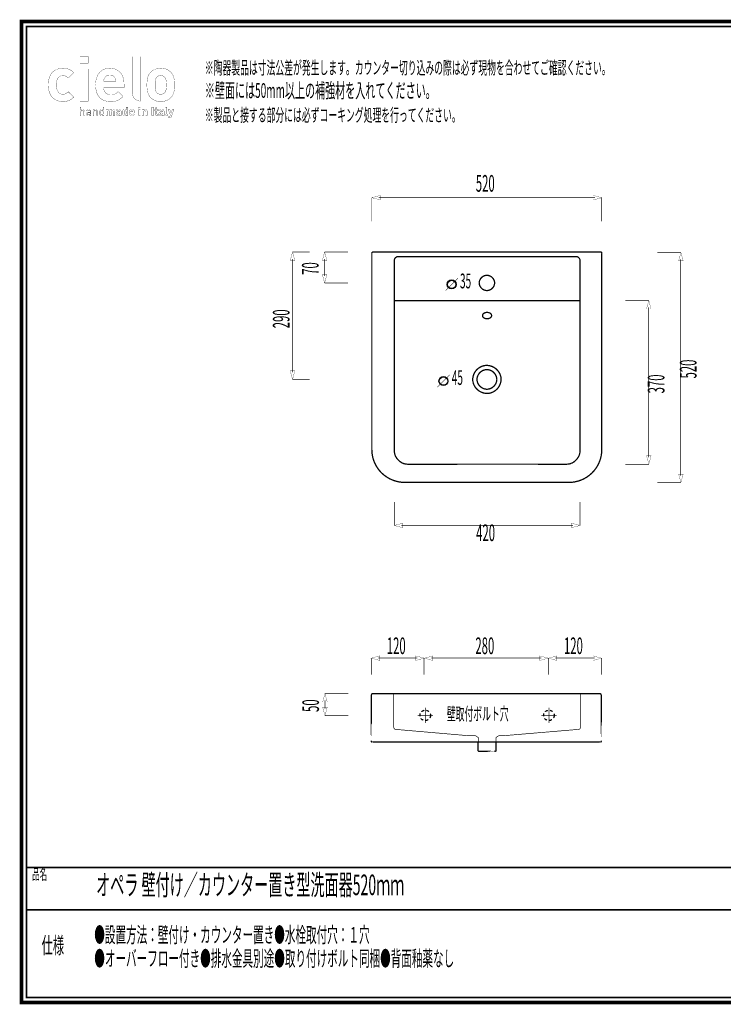
# Model space of a CAD drawing. Extents: x -31 to 252, y 33 to 231.
# Drawn here: x -31 to 111, y 33 to 231 of the extents above; entities that cross this region are included whole.
import ezdxf

# ---------------------------------------------------------------- set-up
doc = ezdxf.new("R2010")
doc.units = 0
doc.linetypes.add('AIGENLINE001', pattern=[1.045, 0.5225, -0.5225])
doc.layers.add('LAYER_1', color=7, linetype='CONTINUOUS')
doc.styles.get("Standard").update_dxf_attribs({"font": 'TXT', "bigfont": 'BIGFONT'})

# ---------------------------------------------------------------- blocks, each defined once
blk = doc.blocks.new('AIGNBL01010002')
at = {"layer": 'LAYER_1', "const_width": 0.7056}
blk.add_lwpolyline([(251.6749, 230.337), (251.6749, 33.3285), (-30.3177, 33.3285), (-30.3177, 230.337)], close=True, dxfattribs=at)
blk = doc.blocks.new('AIGNBL01020004')
at = {"layer": 'LAYER_1', "const_width": 0.05}
for points in [[(-16.9018, 223.2773), (-18.5517, 223.2773), (-18.5517, 221.9455), (-16.9018, 221.9455)], [(-16.9146, 220.79), (-18.5499, 220.79), (-18.5499, 214.3218), (-16.9146, 214.3218)]]:
    blk.add_lwpolyline(points, close=True, dxfattribs=at)
for points in [[(-19.8205, 215.1386), (-20.9274, 216.2318, -0.12407716), (-21.5761, 215.7751, -0.08032586), (-21.984, 215.7164, -0.13869469), (-22.625, 215.8856, -0.08219095), (-22.9149, 216.1436, -0.12533932), (-23.215, 216.8347, -0.0521187), (-23.2797, 217.6012, -0.04354508), (-23.2306, 218.2793, -0.10727504), (-22.9604, 218.9857, -0.01439054), (-22.9149, 219.0461, -0.14304599), (-22.387, 219.4143, -0.07949647), (-21.984, 219.4733, -0.14212273), (-21.3214, 219.2962, -0.06971562), (-20.9274, 218.9586), (-19.8205, 220.0637, 0.08882909), (-20.632, 220.6645, 0.08605807), (-21.5364, 220.9189, 0.0286529), (-21.984, 220.9436, 0.08067133), (-23.0569, 220.7735, 0.08357777), (-23.8317, 220.3573, 0.09024198), (-24.4186, 219.692, 0.0783599), (-24.7811, 218.801, 0.06322907), (-24.9151, 217.6012, 0.0678252), (-24.7438, 216.2613, 0.08255819), (-24.3104, 215.3428, 0.176805), (-22.8675, 214.3604, 0.06691738), (-21.984, 214.2464, 0.08460494), (-20.8976, 214.4205, 0.08609823), (-20.1139, 214.8669, 0.03055168), (-19.8205, 215.1386)], [(-11.3166, 218.2044), (-13.8074, 218.2044, -0.1126268), (-13.6562, 218.9079, -0.1394756), (-13.2507, 219.3934, -0.13177559), (-12.676, 219.5824, -0.01996343), (-12.562, 219.5866, -0.13746794), (-11.8991, 219.4101, -0.15069158), (-11.4672, 218.9079, -0.11743589), (-11.3166, 218.2044)], [(0.4394, 217.6012, 0.03175065), (0.3919, 218.5427, 0.07858555), (0.123, 219.5272, 0.07786217), (-0.303, 220.1395, 0.14227418), (-1.5044, 220.8409, 0.06575783), (-2.3408, 220.9436, 0.08626276), (-3.3995, 220.7669, 0.11309388), (-4.3661, 220.1395, 0.09874852), (-4.8748, 219.3361, 0.04046642), (-5.006, 218.8809, 0.03221243), (-5.0854, 218.2915, 0.01857788), (-5.1082, 217.6012, 0.0314953), (-5.0608, 216.6571, 0.07798081), (-4.7922, 215.6655, 0.07854438), (-4.3661, 215.0504, 0.18275704), (-2.668, 214.2614, 0.02310613), (-2.3408, 214.2464, 0.0856215), (-1.2772, 214.4231, 0.11295963), (-0.303, 215.0504, 0.14971811), (0.3325, 216.2722, 0.03273813), (0.4143, 216.8609, 0.01955852), (0.4394, 217.6012)], [(-1.196, 217.6012, -0.04245719), (-1.2437, 216.7495, -0.11457993), (-1.4854, 216.1042, -0.03657725), (-1.5732, 216.0054, -0.1577844), (-2.1025, 215.7362, -0.04286356), (-2.3408, 215.7164, -0.14613473), (-2.9525, 215.8874, -0.0482572), (-3.0956, 216.0054, -0.15143891), (-3.3903, 216.5711, -0.04033586), (-3.4563, 217.0249, -0.01781626), (-3.4732, 217.6012, -0.04130006), (-3.4273, 218.4296, -0.11511497), (-3.1834, 219.0859, -0.03654154), (-3.0956, 219.1846, -0.20759361), (-2.3408, 219.4733, -0.14509295), (-1.7165, 219.3023, -0.04835174), (-1.5732, 219.1846, -0.15134513), (-1.2787, 218.6202, -0.0403931), (-1.2128, 218.1697, -0.01794217), (-1.196, 217.6012)]]:
    blk.add_lwpolyline(points, format="xyb", dxfattribs=at)
blk.add_lwpolyline([(-9.7064, 217.0861), (-9.7064, 217.7772, 0.07162689), (-9.8733, 218.9838, 0.0802864), (-10.2989, 219.866, 0.08656554), (-10.9135, 220.4722, 0.0845592), (-11.6929, 220.8316, 0.06902724), (-12.562, 220.9436, 0.08516354), (-13.5923, 220.7733, 0.21520312), (-15.1128, 219.2869, 0.07250105), (-15.3825, 218.2229, 0.0293473), (-15.4177, 217.6012, 0.06683108), (-15.2459, 216.2162, 0.08313278), (-14.8229, 215.3116, 0.18429219), (-13.3775, 214.3604, 0.06412633), (-12.386, 214.2464, 0.07682422), (-11.1942, 214.4123, 0.08470351), (-10.383, 214.8416, 0.03764759), (-9.8948, 215.2768), (-10.8887, 216.2442, -0.10724148), (-11.6397, 215.7366, -0.09138317), (-12.3732, 215.6285, -0.12068291), (-13.1336, 215.8026, -0.19069135), (-13.7142, 216.4979, -0.08636577), (-13.8074, 217.0861)], format="xyb", close=True, dxfattribs=at)
blk = doc.blocks.new('AIGNBL01020005')
at = {"layer": 'LAYER_1', "const_width": 0.05}
for points in [[(-17.6211, 211.4352), (-17.6211, 212.1903, 0.23660486), (-17.7848, 212.5524, 0.15859961), (-18.0449, 212.6258, 0.21742825), (-18.3749, 212.4818), (-18.3749, 213.137), (-18.5475, 213.137), (-18.5475, 211.4352), (-18.3749, 211.4352), (-18.3749, 212.1617, -0.28893083), (-18.2221, 212.4453, -0.10475772), (-18.0807, 212.4725, -0.44635589), (-17.7934, 212.1617), (-17.7934, 211.4352)], [(-16.362, 211.4352), (-16.362, 212.233, 0.26236102), (-16.5224, 212.5561, 0.14509338), (-16.8336, 212.6258, 0.23622763), (-17.2355, 212.4672, 0.01170794), (-17.2501, 212.4487), (-17.133, 212.3409, -0.27558007), (-16.8364, 212.4776, -0.15174684), (-16.6283, 212.4308, -0.28006436), (-16.5346, 212.2193), (-16.5346, 212.1066), (-16.8863, 212.1066, 0.23786914), (-17.2451, 211.9523, 0.14773795), (-17.2956, 211.7673, 0.19854386), (-17.207, 211.5282, 0.22241127), (-16.8742, 211.4207, 0.21971579), (-16.5346, 211.5471), (-16.5346, 211.4352)], [(-16.5346, 211.8506, -0.21011715), (-16.5945, 211.6477, -0.20610493), (-16.8553, 211.5688, -0.1622507), (-17.0584, 211.615, -0.26273509), (-17.1282, 211.77, -0.37664692), (-16.9692, 211.9668, -0.05118405), (-16.8625, 211.9774), (-16.5346, 211.9774)], [(-15.0173, 211.4352), (-15.0173, 212.1883, 0.20270389), (-15.1393, 212.5155, 0.20466787), (-15.4411, 212.6258, 0.21657074), (-15.7711, 212.4818), (-15.7711, 212.6113), (-15.9434, 212.6113), (-15.9434, 211.4352), (-15.7711, 211.4352), (-15.7711, 212.1593, -0.28375476), (-15.6189, 212.4442, -0.10863362), (-15.479, 212.4725, -0.44230478), (-15.1896, 212.1593), (-15.1896, 211.4352)], [(-13.7247, 211.4352), (-13.7247, 213.137), (-13.8973, 213.137), (-13.8973, 212.4749, 0.25258181), (-14.2298, 212.6258, 0.18863935), (-14.5171, 212.5224, 0.11729784), (-14.6205, 212.3434, 0.07876818), (-14.6608, 212.0229, 0.0920733), (-14.6127, 211.6805, 0.10776676), (-14.5171, 211.5234, 0.19821018), (-14.2298, 211.4207, 0.25159848), (-13.8949, 211.5761), (-13.8949, 211.4352)], [(-11.5733, 211.4352), (-11.5733, 212.231, 0.20554224), (-11.7097, 212.5844, 0.19878143), (-12.016, 212.6947, 0.21820665), (-12.3894, 212.5369, 0.24914454), (-12.7198, 212.6947, 0.19640792), (-13.0309, 212.5658), (-13.0309, 212.6806), (-13.3348, 212.6806), (-13.3348, 211.4352), (-13.0233, 211.4352), (-13.0233, 212.1883, -0.41796597), (-12.8152, 212.4149, -0.43426816), (-12.6096, 212.1883), (-12.6096, 211.4352), (-12.2985, 211.4352), (-12.2985, 212.1951, -0.4176165), (-12.0904, 212.4149, -0.43471669), (-11.8844, 212.1883), (-11.8844, 211.4352)], [(-10.2952, 211.4352), (-10.2952, 212.2551, 0.24497176), (-10.4551, 212.6039, 0.16316049), (-10.8267, 212.6947, 0.223003), (-11.2625, 212.5302, 0.00626739), (-11.2739, 212.5179), (-11.0779, 212.3243, -0.24708349), (-10.8384, 212.4322, -0.18727405), (-10.6621, 212.3865, -0.23879737), (-10.6062, 212.2358), (-10.6062, 212.1738), (-10.896, 212.1738, 0.23461534), (-11.268, 212.0142, 0.1531847), (-11.3266, 211.8127, 0.18948808), (-11.2239, 211.533, 0.20783621), (-10.9053, 211.4228, 0.22182826), (-10.599, 211.5426), (-10.599, 211.4352)], [(-10.6062, 211.894, -0.24661637), (-10.6541, 211.7363, -0.21272499), (-10.8384, 211.6763, -0.20596591), (-10.9909, 211.7231, -0.20550325), (-11.0272, 211.8176, -0.47277976), (-10.8433, 211.9609), (-10.6062, 211.9609)], [(-8.9667, 211.4352), (-8.9667, 213.137), (-9.2778, 213.137), (-9.2778, 212.5707, 0.23003953), (-9.582, 212.6947, 0.19547703), (-9.8835, 212.5824, 0.12302947), (-9.9795, 212.4101, 0.07477794), (-10.013, 212.0591, 0.09947785), (-9.9681, 211.6705, 0.10884561), (-9.8835, 211.533, 0.20478709), (-9.5796, 211.4207, 0.23010624), (-9.2709, 211.5523), (-9.2709, 211.4352)], [(-7.5932, 211.9609), (-7.5932, 212.0925, 0.18919637), (-7.7571, 212.5502, 0.2074768), (-8.1365, 212.6947, 0.21263581), (-8.5293, 212.5292, 0.18155506), (-8.6787, 212.1059, 0.01190201), (-8.6797, 212.0591, 0.18028693), (-8.5263, 211.5744, 0.20200406), (-8.158, 211.4223, 0.01696203), (-8.103, 211.4207, 0.2069028), (-7.6557, 211.5904, 0.01111069), (-7.629, 211.6167), (-7.8181, 211.801, -0.22432485), (-8.1003, 211.6839, -0.4264622), (-8.3735, 211.9609)], [(-5.0562, 211.4352), (-5.0562, 212.231, 0.20729873), (-5.183, 212.5844, 0.20310435), (-5.4775, 212.6947, 0.20137838), (-5.7886, 212.5658), (-5.7886, 212.6806), (-6.0925, 212.6806), (-6.0925, 211.4352), (-5.7814, 211.4352), (-5.7814, 212.1883, -0.41796216), (-5.573, 212.4149, -0.43428299), (-5.3673, 212.1883), (-5.3673, 211.4352)], [(-2.8758, 211.4352), (-2.8758, 211.6977), (-2.9884, 211.6977, -0.46160843), (-3.0963, 211.8103), (-3.0963, 212.4081), (-2.8758, 212.4081), (-2.8758, 212.6444), (-3.0963, 212.6444), (-3.0963, 213.0127), (-3.407, 213.0127), (-3.407, 212.6444), (-3.539, 212.6444), (-3.539, 212.4081), (-3.407, 212.4081), (-3.407, 211.7914, 0.25635688), (-3.2458, 211.4844, 0.13577607), (-3.0456, 211.4352)], [(-1.6624, 211.4352), (-1.6624, 212.2551, 0.24511624), (-1.8225, 212.6039, 0.16303444), (-2.194, 212.6947, 0.223003), (-2.6298, 212.5302, 0.00626739), (-2.6412, 212.5179), (-2.4452, 212.3243, -0.24742288), (-2.2057, 212.4322, -0.18751165), (-2.0297, 212.3865, -0.23854717), (-1.9739, 212.2358), (-1.9739, 212.1738), (-2.2633, 212.1738, 0.23434934), (-2.6354, 212.0142, 0.1534285), (-2.6942, 211.8127, 0.1895201), (-2.5912, 211.533, 0.20745029), (-2.2729, 211.4228, 0.22142671), (-1.9663, 211.5426), (-1.9663, 211.4352)], [(-1.9739, 211.894, -0.24694463), (-2.0214, 211.7363, -0.21236656), (-2.2057, 211.6763, -0.20538913), (-2.3584, 211.7231, -0.20600512), (-2.3949, 211.8176, -0.47255998), (-2.2105, 211.9609), (-1.9739, 211.9609)], [(-0.8704, 211.4352), (-0.8704, 211.6977), (-0.9899, 211.6977, -0.47515312), (-1.0998, 211.8103), (-1.0998, 213.137), (-1.4109, 213.137), (-1.4109, 211.7914, 0.25727127), (-1.2491, 211.4844, 0.13515496), (-1.0475, 211.4352)], [(0.3288, 212.6806), (0.0009, 212.6806), (-0.2479, 211.9109), (-0.5066, 212.6806), (-0.8342, 212.6806), (-0.4084, 211.5234), (-0.4611, 211.3704, -0.39613364), (-0.6165, 211.2581), (-0.6882, 211.2581), (-0.6882, 210.9783), (-0.5662, 210.9783, 0.20344407), (-0.2985, 211.0741, 0.10046397), (-0.2048, 211.2343)]]:
    blk.add_lwpolyline(points, format="xyb", close=True, dxfattribs=at)
for points in [[(-13.8973, 212.0229, -0.1159545), (-13.9445, 211.7201, -0.31302365), (-14.1916, 211.5736, -0.31501859), (-14.446, 211.7323, -0.1052799), (-14.4882, 212.0229, -0.1139225), (-14.4424, 212.3219, -0.31637036), (-14.1916, 212.4725, -0.31642745), (-13.9391, 212.3138, -0.10343869), (-13.8973, 212.0229)], [(-9.2778, 212.0591, -0.14383861), (-9.3235, 211.7869, -0.28864604), (-9.4911, 211.7004, -0.38415805), (-9.6851, 211.8609, -0.05455021), (-9.7016, 212.0591, -0.14830493), (-9.6559, 212.3323, -0.2855556), (-9.4911, 212.4149, -0.37944804), (-9.2951, 212.2564, -0.05697684), (-9.2778, 212.0591)], [(-7.8994, 212.1738), (-8.3735, 212.1738, -0.11469195), (-8.3445, 212.3075, -0.30189917), (-8.1365, 212.4363, -0.29704946), (-7.9284, 212.3075, -0.09886844), (-7.8994, 212.1738)]]:
    blk.add_lwpolyline(points, format="xyb", dxfattribs=at)
for points in [[(-6.437, 213.1467), (-6.7553, 213.1467), (-6.7553, 212.8931), (-6.437, 212.8931)], [(-6.4394, 212.6444), (-6.7508, 212.6444), (-6.7508, 211.4352), (-6.4394, 211.4352)], [(-3.8091, 213.137), (-4.1419, 213.137), (-4.1419, 211.4352), (-3.8091, 211.4352)]]:
    blk.add_lwpolyline(points, close=True, dxfattribs=at)
blk = doc.blocks.new('AIGNBL01010003')
at = {"layer": 'LAYER_1', "const_width": 0.05}
blk.add_lwpolyline([(-6.457, 223.2684), (-8.0924, 223.2684), (-8.0924, 216.1939, 0.10504248), (-7.9127, 215.3316, 0.10795366), (-7.4796, 214.75, 0.10567884), (-6.8587, 214.4154, 0.04706827), (-6.4597, 214.3359), (-6.457, 223.2684)], format="xyb", dxfattribs=at)
at = {"layer": 'LAYER_1'}
for name in ['AIGNBL01020004', 'AIGNBL01020005']:
    blk.add_blockref(name, (0, 0), dxfattribs=at)
blk = doc.blocks.new('AIGNBL01010006')
at = {"layer": 'LAYER_1', "const_width": 0.2611}
blk.add_lwpolyline([(42.0095, 139.7031, 0.19600034), (46.69, 137.7707)], format="xyb", dxfattribs=at)
blk = doc.blocks.new('AIGNBL01010007')
at = {"layer": 'LAYER_1', "const_width": 0.2611}
for points in [[(40.3186, 184.0418, 0.18309909), (40.14, 183.9942, 0.25001836), (40.0696, 183.7938)], [(86.2669, 183.7945, 0.18408483), (86.2194, 183.9718, 0.24915569), (86.0182, 184.0418)], [(84.328, 139.7031, 0.19916493), (86.2669, 144.3705)]]:
    blk.add_lwpolyline(points, format="xyb", dxfattribs=at)
blk = doc.blocks.new('AIGNBL01010008')
at = {"layer": 'LAYER_1', "const_width": 0.2611}
for points in [[(45.3705, 183.1344, 0.39990347), (44.5854, 182.3248)], [(81.8937, 182.3244, 0.38601164), (81.1082, 183.134)], [(44.5806, 144.2868, 0.08640461), (44.7466, 143.2469, 0.08852398), (45.2008, 142.4754, 0.01822862), (45.3878, 142.2673)], [(81.09, 142.2673, 0.08867298), (81.6831, 143.1245, 0.08760555), (81.8883, 144.0026, 0.01752105), (81.8982, 144.2868)]]:
    blk.add_lwpolyline(points, format="xyb", dxfattribs=at)
blk = doc.blocks.new('AIGNBL01010009')
at = {"layer": 'LAYER_1', "const_width": 0.2611}
for points in [[(45.3881, 142.2673, 0.09052495), (46.2159, 141.6539, 0.09271347), (47.0646, 141.4415, 0.01879105), (47.3391, 141.4312)], [(79.1397, 141.4305, 0.09254522), (80.1437, 141.6029, 0.09158245), (80.8889, 142.0732, 0.01818432), (81.09, 142.2666)]]:
    blk.add_lwpolyline(points, format="xyb", dxfattribs=at)
blk = doc.blocks.new('AIGNBL0101000A')
at = {"layer": 'LAYER_1', "const_width": 0.2611}
for points in [[(63.1868, 176.2959, -0.39065465), (61.6321, 177.8314, -0.39560539), (63.1868, 179.3675, -0.39060436), (64.742, 177.8314, -0.39588939)], [(63.1868, 155.6425, -0.34275537), (60.3887, 157.924, -0.04796324), (60.3377, 158.4568, -0.34814571), (62.6474, 161.2211, -0.04683975), (63.1868, 161.2715, -0.34280769), (65.9846, 158.9896, -0.04795959), (66.0356, 158.4568, -0.34816166), (63.7261, 155.6929, -0.0468334)], [(63.1868, 156.4824, -0.39067877), (61.1883, 158.4575, -0.39577636), (63.1868, 160.4316, -0.39057227), (65.1853, 158.4575, -0.3957166)], [(86.1649, 94.9296), (86.1649, 85.9207, -0.15652784), (86.1196, 85.688, -0.26998922), (85.9882, 85.6254, 0.41767941), (86.1556, 85.7897, 0.03736361), (86.1649, 85.9207)]]:
    blk.add_lwpolyline(points, format="xyb", close=True, dxfattribs=at)
blk = doc.blocks.new('AIGNBL0101000B')
at = {"layer": 'LAYER_1', "const_width": 0.2611}
for points in [[(39.9683, 85.9207, 0.15748491), (40.0138, 85.6883, 0.26905354), (40.1454, 85.6261, -0.41707299), (39.9777, 85.7898, -0.037631), (39.9683, 85.9207), (39.9683, 94.9296)], [(40.2342, 95.372, 0.17893003), (40.1101, 95.3212, 0.11262486), (40.0152, 95.1813, 0.09840477), (39.9679, 94.9289, -0.20170038), (40.1217, 95.3307, -0.16815983)]]:
    blk.add_lwpolyline(points, format="xyb", close=True, dxfattribs=at)
blk = doc.blocks.new('AIGNBL0101000C')
at = {"layer": 'LAYER_1', "const_width": 0.2611}
for points in [[(61.4209, 85.6254), (61.4209, 83.9942, 0.22144481), (61.4649, 83.8238, 0.19320132), (61.5391, 83.7982), (61.8932, 83.7982)], [(65.0248, 85.6254), (65.0248, 83.9942, -0.22148529), (64.9806, 83.8238, -0.1931905), (64.9066, 83.7982)]]:
    blk.add_lwpolyline(points, format="xyb", dxfattribs=at)
blk = doc.blocks.new('AIGNBL0101000D')
at = {"layer": 'LAYER_1', "const_width": 0.2611}
for points in [[(85.8993, 95.372, -0.1792506), (86.0231, 95.3212, -0.1125587), (86.1178, 95.1813, -0.09813724), (86.1649, 94.9289, 0.20390336), (86.0087, 95.3329, 0.16474791), (85.8993, 95.372), (40.2342, 95.372)], [(64.9066, 83.7971, 0.28363533), (64.9974, 83.8437, 0.13383232), (65.0251, 83.9932)]]:
    blk.add_lwpolyline(points, format="xyb", dxfattribs=at)
blk = doc.blocks.new('AIGNBL0102000F')
at = {"layer": 'LAYER_1'}
for radius in [0.9002, 0.8459]:
    blk.add_circle((56.1098, 177.5363), radius, dxfattribs=at)
blk = doc.blocks.new('AIGNBL0101000E')
at = {"layer": 'LAYER_1', "const_width": 0.05}
blk.add_lwpolyline([(54.9246, 176.3131), (54.8864, 176.3513), (57.3252, 178.7898), (57.3634, 178.7515)], close=True, dxfattribs=at)
at = {"layer": 'LAYER_1'}
blk.add_blockref('AIGNBL0102000F', (0, 0), dxfattribs=at)
blk = doc.blocks.new('AIGNBL01020011')
at = {"layer": 'LAYER_1'}
for radius in [0.9002, 0.8459]:
    blk.add_circle((54.4639, 158.1335), radius, dxfattribs=at)
blk = doc.blocks.new('AIGNBL01010010')
at = {"layer": 'LAYER_1', "const_width": 0.05}
blk.add_lwpolyline([(53.2787, 156.9103), (53.2405, 156.9486), (55.6793, 159.387), (55.7175, 159.3488)], close=True, dxfattribs=at)
at = {"layer": 'LAYER_1'}
blk.add_blockref('AIGNBL01020011', (0, 0), dxfattribs=at)

msp = doc.modelspace()

# ---------------------------------------------------------------- linework, layer by layer
at = {"layer": 'LAYER_1'}
for points, const_width in [([(-29.3178, 229.3369), (-29.3178, 34.3283), (250.6748, 34.3283), (250.6748, 229.3369), (-29.3178, 229.3369)], 0.3528), ([(40.0706, 190.2271), (40.0706, 194.928)], 0.1305), ([(41.4586, 194.928), (84.8785, 194.928)], 0.1305), ([(86.2673, 194.928), (86.2673, 190.2268)], 0.1305), ([(27.6038, 184.0532), (24.1601, 184.0532)], 0.1305), ([(30.6059, 184.0418), (35.3067, 184.0418)], 0.1305), ([(40.0703, 183.7945), (40.0703, 144.3705)], 0.2611), ([(67.6169, 184.0418), (40.3183, 184.0418)], 0.2611), ([(67.5883, 184.0418), (86.0189, 184.0418)], 0.2611), ([(86.2669, 183.7945), (86.2669, 144.3705)], 0.2611), ([(97.4359, 183.9509), (102.1367, 183.9509)], 0.1305), ([(24.1605, 159.8452), (24.1605, 182.6652)], 0.1305), ([(30.6059, 179.2115), (30.6059, 182.6531)], 0.1305), ([(44.5806, 144.2868), (44.585, 182.3244)], 0.2611), ([(45.3695, 183.1344), (67.5187, 183.1344)], 0.2611), ([(81.11, 183.1344), (67.5187, 183.1344)], 0.2611), ([(81.8985, 144.2868), (81.8934, 182.3244)], 0.2611), ([(102.1367, 182.5628), (102.1367, 139.1426)], 0.1305), ([(35.3067, 177.8231), (30.6059, 177.8231)], 0.1305), ([(44.5854, 174.2925), (81.8934, 174.2925)], 0.2611), ([(90.9884, 174.2925), (95.6896, 174.2925)], 0.1305), ([(95.6896, 172.9042), (95.6896, 142.8099)], 0.1305), ([(27.6038, 158.4568), (24.1601, 158.4568)], 0.1305), ([(67.5187, 141.4387), (47.3391, 141.4305)], 0.2611), ([(67.5187, 141.4387), (79.1397, 141.4305)], 0.2611), ([(95.6896, 141.4212), (90.9884, 141.4212)], 0.1305), ([(46.69, 137.7707), (67.6035, 137.7707)], 0.2611), ([(79.6472, 137.7707), (67.6028, 137.7707)], 0.2611), ([(102.1367, 137.7542), (97.4359, 137.7542)], 0.1305), ([(44.583, 129.1487), (44.583, 133.8502)], 0.1305), ([(81.8958, 133.8502), (81.8958, 129.1487)], 0.1305), ([(80.5074, 129.1487), (45.9717, 129.1487)], 0.1305), ([(39.9593, 99.1729), (39.9593, 102.5009)], 0.1305), ([(49.2318, 102.5009), (41.3477, 102.5009)], 0.1305), ([(50.5812, 99.1729), (50.5812, 102.5009)], 0.1305), ([(74.1316, 102.5009), (52.0327, 102.5009)], 0.1305), ([(75.5196, 99.1729), (75.5196, 102.5009)], 0.1305), ([(84.8165, 102.5009), (76.9324, 102.5009)], 0.1305), ([(86.166, 99.1729), (86.166, 102.5009)], 0.1305), ([(30.6713, 95.3761), (35.3722, 95.3761)], 0.1305), ([(30.6713, 92.3227), (30.6713, 93.9877)], 0.1305), ([(35.3722, 90.9343), (30.6713, 90.9343)], 0.1305), ([(49.2614, 90.9981), (52.3465, 90.9981)], 0.1305), ([(50.8045, 92.5401), (50.8045, 89.456)], 0.1305), ([(74.1002, 90.9981), (77.1843, 90.9981)], 0.1305), ([(75.6426, 92.5401), (75.6426, 89.456)], 0.1305), ([(40.1454, 85.6254), (40.4409, 85.6254), (40.1454, 85.6254)], 0.2611), ([(40.4409, 85.6254), (85.6923, 85.6254)], 0.2611), ([(85.9882, 85.6254), (85.6926, 85.6254), (85.9882, 85.6254)], 0.2611), ([(64.5528, 83.7971), (61.8936, 83.7971), (64.5528, 83.7971)], 0.2611), ([(64.5528, 83.7971), (64.9066, 83.7971), (64.5528, 83.7971)], 0.2611), ([(250.6748, 60.4597), (-29.3178, 60.4597)], 0.3528), ([(250.6748, 51.9507), (-29.3178, 51.9507)], 0.3528)]:
    msp.add_lwpolyline(points, dxfattribs=dict(at, const_width=const_width))
at = {"layer": 'LAYER_1', "const_width": 0.05}
for points in [[(41.7687, 194.4918), (40.0703, 194.9469), (41.7687, 195.402)], [(84.5681, 194.4918), (86.2669, 194.9469), (84.5681, 195.402)], [(24.5966, 182.3541), (24.1415, 184.0532), (23.6857, 182.3541)], [(31.0417, 182.343), (30.5869, 184.0415), (30.1311, 182.343)], [(101.7009, 182.2524), (102.1557, 183.9509), (102.6115, 182.2524)], [(31.0417, 179.5219), (30.5869, 177.8227), (30.1311, 179.5219)], [(95.2534, 172.5941), (95.7082, 174.2929), (96.164, 172.5941)], [(24.5966, 160.1556), (24.1415, 158.4568), (23.6857, 160.1556)], [(95.2534, 143.1203), (95.7082, 141.4212), (96.164, 143.1203)], [(101.7009, 139.4526), (102.1557, 137.7535), (102.6115, 139.4526)], [(46.2821, 129.5852), (44.5826, 129.1304), (46.2821, 128.675)], [(80.197, 129.5852), (81.8954, 129.1304), (80.197, 128.675)], [(41.6581, 102.9374), (39.959, 102.4819), (41.6581, 102.0262)], [(48.9214, 102.9374), (50.6198, 102.4819), (48.9214, 102.0262)], [(52.3431, 102.9374), (50.6443, 102.4819), (52.3431, 102.0262)], [(73.8205, 102.9374), (75.5196, 102.4819), (73.8205, 102.0262)], [(77.2432, 102.9374), (75.5437, 102.4819), (77.2432, 102.0262)], [(84.5061, 102.9374), (86.2049, 102.4819), (84.5061, 102.0262)], [(31.1068, 93.6777), (30.652, 95.3761), (30.1966, 93.6777)], [(31.1068, 92.6334), (30.652, 90.9343), (30.1966, 92.6334)]]:
    msp.add_lwpolyline(points, close=True, dxfattribs=at)
at = {"layer": 'LAYER_1', "const_width": 0.2611}
msp.add_lwpolyline([(62.3104, 171.2746, 0.21732478), (62.4879, 170.8848, 0.14491445), (62.9819, 170.6607, 0.04668997), (63.2206, 170.6376, 0.13173301), (63.8548, 170.8098, 0.18227521), (64.1154, 171.1439, 0.06225627), (64.1315, 171.2746, 0.21733874), (63.9538, 171.6646, 0.14479484), (63.4594, 171.8891, 0.04678737), (63.2206, 171.9123, 0.13203429), (62.5868, 171.7398, 0.18214479), (62.3265, 171.4054, 0.0621557)], format="xyb", close=True, dxfattribs=at)
for points in [[(40.0703, 144.3705, 0.19923529), (42.0091, 139.7031)], [(79.6472, 137.7707, 0.19847634), (84.328, 139.7041)]]:
    msp.add_lwpolyline(points, format="xyb", dxfattribs=at)
at = {"layer": 'LAYER_1', "linetype": 'AIGENLINE001', "const_width": 0.1305, "flags": 128}
for points in [[(61.4581, 85.6254), (61.4581, 86.4464, 0.25476899), (61.3761, 86.597), (60.9131, 86.8953, 0.10777038), (60.7698, 86.9391), (59.5199, 86.9094), (45.076, 88.1627), (44.9058, 88.1627, -0.41421088), (44.4869, 88.582), (44.4765, 88.7209), (44.4765, 95.3472)], [(64.989, 85.6254), (64.989, 86.4464, -0.25403914), (65.0706, 86.597), (65.3796, 86.7961, -0.00597221), (65.6773, 86.9391), (66.4804, 86.9094), (81.3711, 88.1627), (81.5406, 88.1627, 0.41419214), (81.9599, 88.582), (81.9702, 88.7209), (81.9702, 95.3472)]]:
    msp.add_lwpolyline(points, format="xyb", dxfattribs=at)
at = {"layer": 'LAYER_1', "linetype": 'AIGENLINE001'}
for centre, radius in [((50.8034, 90.9981), 1.0521), ((75.6416, 90.9981), 1.0523)]:
    msp.add_circle(centre, radius, dxfattribs=at)

# ---------------------------------------------------------------- block references
at = {"layer": 'LAYER_1'}
for name in ['AIGNBL01010002', 'AIGNBL01010003', 'AIGNBL01010007', 'AIGNBL01010008', 'AIGNBL0101000E', 'AIGNBL0101000A', 'AIGNBL01010010', 'AIGNBL01010009', 'AIGNBL01010006', 'AIGNBL0101000B', 'AIGNBL0101000D', 'AIGNBL0101000C']:
    msp.add_blockref(name, (0, 0), dxfattribs=at)

# ---------------------------------------------------------------- texts
at = {"layer": 'LAYER_1', "width": 0.5}
for s, height, p in [('※陶器製品は寸法公差が発生します。カウンター切り込みの際は必ず現物を合わせてご確認ください。', 2.5981, (6.5217, 219.7385)), ('※壁面には50mm以上の補強材を入れてください。', 2.9618, (6.5217, 214.9886)), ('※製品と接する部分には必ずコーキング処理を行ってください。', 2.5981, (6.5217, 210.2385)), ('520', 3.3417, (60.9599, 196.1539)), ('35', 2.9618, (57.7798, 176.7475)), ('45', 2.9618, (56.1337, 157.3447)), ('420', 3.3417, (61.0316, 125.9861)), ('120', 3.3417, (43.0813, 103.3002)), ('280', 3.3417, (60.8738, 103.3002)), ('120', 3.3417, (78.6657, 103.3002)), ('壁取付ボルト穴', 2.5981, (55.1343, 90.0104)), ('品名', 2.1997, (-28.1609, 57.9834)), ('オペラ 壁付け／カウンター置き型洗面器520ｍｍ', 4.1465, (-15.3178, 54.8911)), ('●設置方法：壁付け・カウンター置き●水栓取付穴：１穴', 3.1177, (-15.6835, 45.3736)), ('仕様', 3.2995, (-26.2556, 43.1712)), ('●オーバーフロー付き●排水金具別途●取り付けボルト同梱●背面釉薬なし', 3.1177, (-15.6835, 40.6235))]:
    msp.add_text(s, height=height, dxfattribs=at).set_placement(p)
for s, height, p in [('70', 3.3417, (29.3796, 179.4595)), ('290', 3.3416, (23.5412, 168.7236)), ('520', 3.3417, (105.3005, 158.6446)), ('370', 3.3417, (98.8527, 155.6491)), ('50', 3.3417, (29.4451, 91.6826))]:
    msp.add_text(s, height=height, rotation=90, dxfattribs=at).set_placement(p)

doc.saveas('drawing.dxf')
